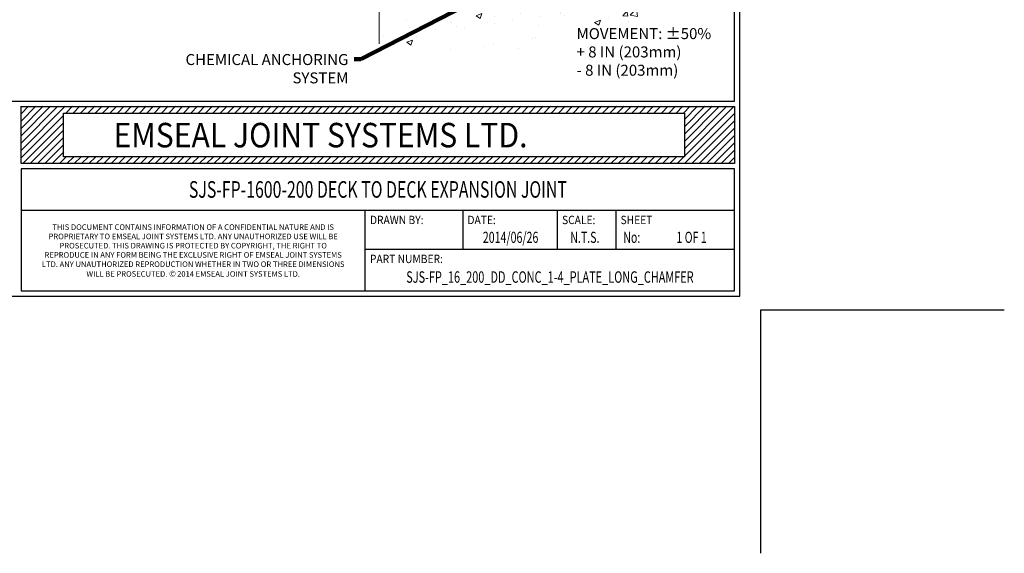
# Model space of a CAD drawing. Extents: x -1 to 3254, y -362 to 1977.
# Drawn here: x 21 to 44, y -362 to -350 of the extents above; entities that cross this region are included whole.
import ezdxf
from ezdxf.enums import TextEntityAlignment as Align

# ---------------------------------------------------------------- set-up
doc = ezdxf.new("R2010")
doc.units = 0
doc.header["$LTSCALE"] = 5
doc.header["$MEASUREMENT"] = 0
doc.layers.get('0').update_dxf_attribs({"color": 200, "linetype": 'CONTINUOUS'})
doc.layers.get('DEFPOINTS').update_dxf_attribs({"linetype": 'CONTINUOUS'})
for name, color, linetype, lineweight in [('CONCRETE - H', 130, 'CONTINUOUS', 9), ('CONCRETE - L', 132, 'CONTINUOUS', 13), ('TBLOCK-T1', 7, 'CONTINUOUS', 15), ('TBLOCK-T2', 7, 'CONTINUOUS', 18), ('TBLOCK-T3', 241, 'CONTINUOUS', 20), ('TBLOCK-T5', 111, 'CONTINUOUS', 30), ('TEXT - 4', 241, 'CONTINUOUS', 25)]:
    doc.layers.add(name, color=color, linetype=linetype, lineweight=lineweight)
doc.styles.add('ROMANC', font='ROMANC.shx', dxfattribs={"width": 0.7, "height": 3.2})
doc.styles.add('ROMANS', font='romans', dxfattribs={"width": 0.9})
doc.styles.add('ROMANT', font='ROMANT.shx', dxfattribs={"width": 0.9, "height": 6.3})
doc.dimstyles.get("Standard").update_dxf_attribs({"dimtxt": 0.18, "dimasz": 0.18, "dimexe": 0.18, "dimexo": 0.0625, "dimgap": 0.09, "dimtad": 0, "dimtih": 1, "dimtoh": 1, "dimdec": 4, "dimzin": 0, "dimdsep": 46, "dimtxsty": 'Standard', "dimcen": 0.09, "dimadec": 0, "dimazin": 0, "dimtfac": 1, "dimtdec": 4, "dimtofl": 0, "dimtmove": 0, "dimatfit": 3, "dimfxl": 1, "dimtolj": 1, "dimtzin": 0, "dimarcsym": 0})

# ---------------------------------------------------------------- blocks, each defined once
blk = doc.blocks.new('*X7')
at = {"color": 0}
for p, q in [((136.3, 33.06), (144.79, 41.56)), ((136.3, 34.47), (143.38, 41.56)), ((136.3, 35.89), (141.97, 41.56)), ((136.3, 37.3), (140.55, 41.56)), ((136.3, 38.71), (139.14, 41.56)), ((136.3, 40.13), (137.72, 41.56)), ((136.3, 41.54), (136.31, 41.56)), ((136.3, 31.64), (144.47, 39.82)), ((144.91, 40.26), (146.21, 41.56)), ((146.32, 40.26), (147.62, 41.56)), ((147.74, 40.26), (149.04, 41.56)), ((149.15, 40.26), (150.45, 41.56)), ((150.56, 40.26), (151.86, 41.56)), ((151.98, 40.26), (153.28, 41.56)), ((153.39, 40.26), (154.69, 41.56)), ((154.81, 40.26), (156.11, 41.56)), ((156.22, 40.26), (157.52, 41.56)), ((157.64, 40.26), (158.94, 41.56)), ((159.05, 40.26), (160.35, 41.56)), ((160.46, 40.26), (161.76, 41.56)), ((161.88, 40.26), (163.18, 41.56)), ((163.29, 40.26), (164.59, 41.56)), ((164.71, 40.26), (166.01, 41.56)), ((166.12, 40.26), (167.42, 41.56)), ((167.54, 40.26), (168.84, 41.56)), ((168.95, 40.26), (170.25, 41.56)), ((170.36, 40.26), (171.66, 41.56)), ((171.78, 40.26), (173.08, 41.56)), ((173.19, 40.26), (174.49, 41.56)), ((174.61, 40.26), (175.91, 41.56)), ((176.02, 40.26), (177.32, 41.56)), ((177.43, 40.26), (178.73, 41.56)), ((178.85, 40.26), (180.15, 41.56)), ((180.26, 40.26), (181.56, 41.56)), ((181.68, 40.26), (182.98, 41.56)), ((183.09, 40.26), (184.39, 41.56)), ((184.51, 40.26), (185.81, 41.56)), ((185.92, 40.26), (187.22, 41.56)), ((187.33, 40.26), (188.63, 41.56)), ((188.75, 40.26), (190.05, 41.56)), ((190.16, 40.26), (191.46, 41.56)), ((191.58, 40.26), (192.88, 41.56)), ((192.99, 40.26), (194.29, 41.56)), ((194.41, 40.26), (195.71, 41.56)), ((195.82, 40.26), (197.12, 41.56)), ((197.23, 40.26), (198.53, 41.56)), ((198.65, 40.26), (199.95, 41.56)), ((200.06, 40.26), (201.36, 41.56)), ((201.48, 40.26), (202.78, 41.56)), ((202.89, 40.26), (204.19, 41.56)), ((204.3, 40.26), (205.6, 41.56)), ((205.72, 40.26), (207.02, 41.56)), ((207.13, 40.26), (208.43, 41.56)), ((208.55, 40.26), (209.85, 41.56)), ((209.96, 40.26), (211.26, 41.56)), ((211.38, 40.26), (212.68, 41.56)), ((212.79, 40.26), (214.09, 41.56)), ((214.2, 40.26), (215.5, 41.56)), ((215.62, 40.26), (216.92, 41.56)), ((217.03, 40.26), (218.33, 41.56)), ((218.45, 40.26), (219.75, 41.56)), ((219.86, 40.26), (221.16, 41.56)), ((221.28, 40.26), (222.58, 41.56)), ((222.69, 40.26), (223.99, 41.56)), ((224.1, 40.26), (225.4, 41.56)), ((225.52, 40.26), (226.82, 41.56)), ((226.93, 40.26), (228.23, 41.56)), ((228.35, 40.26), (229.65, 41.56)), ((229.76, 40.26), (231.06, 41.56)), ((231.17, 40.26), (232.47, 41.56)), ((232.59, 40.26), (233.89, 41.56)), ((234, 40.26), (235.3, 41.56)), ((235.42, 40.26), (236.72, 41.56)), ((236.83, 40.26), (238.13, 41.56)), ((238.25, 40.26), (239.55, 41.56)), ((239.66, 40.26), (240.96, 41.56)), ((241.07, 40.26), (242.37, 41.56)), ((242.49, 40.26), (243.79, 41.56)), ((243.9, 40.26), (245.2, 41.56)), ((245.32, 40.26), (246.62, 41.56)), ((246.73, 40.26), (248.03, 41.56)), ((248.15, 40.26), (249.45, 41.56)), ((249.56, 40.26), (250.86, 41.56)), ((250.97, 40.26), (252.27, 41.56)), ((252.39, 40.26), (253.69, 41.56)), ((253.8, 40.26), (255.1, 41.56)), ((255.22, 40.26), (256.52, 41.56)), ((256.63, 40.26), (257.93, 41.56)), ((258.04, 40.26), (259.34, 41.56)), ((259.46, 40.26), (260.76, 41.56)), ((260.87, 40.26), (262.17, 41.56)), ((262.29, 40.26), (263.59, 41.56)), ((263.7, 40.26), (265, 41.56)), ((263.9, 30.56), (273.55, 40.2)), ((263.94, 39.08), (266.42, 41.56)), ((263.94, 37.66), (267.83, 41.56)), ((263.94, 36.25), (269.24, 41.56)), ((263.94, 34.83), (270.66, 41.56)), ((263.94, 33.42), (272.07, 41.56)), ((263.94, 32), (273.49, 41.56)), ((136.62, 30.56), (144.47, 38.41)), ((265.32, 30.56), (273.55, 38.79)), ((138.04, 30.56), (144.47, 36.99)), ((266.73, 30.56), (273.55, 37.38)), ((139.45, 30.56), (144.47, 35.58)), ((140.86, 30.56), (144.47, 34.16)), ((268.14, 30.56), (273.55, 35.96)), ((269.56, 30.56), (273.55, 34.55)), ((142.28, 30.56), (144.47, 32.75)), ((270.97, 30.56), (273.55, 33.13)), ((143.69, 30.56), (144.99, 31.86)), ((145.11, 30.56), (146.41, 31.86)), ((146.52, 30.56), (147.82, 31.86)), ((147.94, 30.56), (149.24, 31.86)), ((149.35, 30.56), (150.65, 31.86)), ((150.76, 30.56), (152.06, 31.86)), ((152.18, 30.56), (153.48, 31.86)), ((153.59, 30.56), (154.89, 31.86)), ((155.01, 30.56), (156.31, 31.86)), ((156.42, 30.56), (157.72, 31.86)), ((157.84, 30.56), (159.14, 31.86)), ((159.25, 30.56), (160.55, 31.86)), ((160.66, 30.56), (161.96, 31.86)), ((162.08, 30.56), (163.38, 31.86)), ((163.49, 30.56), (164.79, 31.86)), ((164.91, 30.56), (166.21, 31.86)), ((166.32, 30.56), (167.62, 31.86)), ((167.73, 30.56), (169.03, 31.86)), ((169.15, 30.56), (170.45, 31.86)), ((170.56, 30.56), (171.86, 31.86)), ((171.98, 30.56), (173.28, 31.86)), ((173.39, 30.56), (174.69, 31.86)), ((174.81, 30.56), (176.11, 31.86)), ((176.22, 30.56), (177.52, 31.86)), ((177.63, 30.56), (178.93, 31.86)), ((179.05, 30.56), (180.35, 31.86)), ((180.46, 30.56), (181.76, 31.86)), ((181.88, 30.56), (183.18, 31.86)), ((183.29, 30.56), (184.59, 31.86)), ((184.71, 30.56), (186.01, 31.86)), ((186.12, 30.56), (187.42, 31.86)), ((187.53, 30.56), (188.83, 31.86)), ((188.95, 30.56), (190.25, 31.86)), ((190.36, 30.56), (191.66, 31.86)), ((191.78, 30.56), (193.08, 31.86)), ((193.19, 30.56), (194.49, 31.86)), ((194.6, 30.56), (195.9, 31.86)), ((196.02, 30.56), (197.32, 31.86)), ((197.43, 30.56), (198.73, 31.86)), ((198.85, 30.56), (200.15, 31.86)), ((200.26, 30.56), (201.56, 31.86)), ((201.68, 30.56), (202.98, 31.86)), ((203.09, 30.56), (204.39, 31.86)), ((204.5, 30.56), (205.8, 31.86)), ((205.92, 30.56), (207.22, 31.86)), ((207.33, 30.56), (208.63, 31.86)), ((208.75, 30.56), (210.05, 31.86)), ((210.16, 30.56), (211.46, 31.86)), ((211.58, 30.56), (212.88, 31.86)), ((212.99, 30.56), (214.29, 31.86)), ((214.4, 30.56), (215.7, 31.86)), ((215.82, 30.56), (217.12, 31.86)), ((217.23, 30.56), (218.53, 31.86)), ((218.65, 30.56), (219.95, 31.86)), ((220.06, 30.56), (221.36, 31.86)), ((221.47, 30.56), (222.77, 31.86)), ((222.89, 30.56), (224.19, 31.86)), ((224.3, 30.56), (225.6, 31.86)), ((225.72, 30.56), (227.02, 31.86)), ((227.13, 30.56), (228.43, 31.86)), ((228.55, 30.56), (229.85, 31.86)), ((229.96, 30.56), (231.26, 31.86)), ((231.37, 30.56), (232.67, 31.86)), ((232.79, 30.56), (234.09, 31.86)), ((234.2, 30.56), (235.5, 31.86)), ((235.62, 30.56), (236.92, 31.86)), ((237.03, 30.56), (238.33, 31.86)), ((238.45, 30.56), (239.75, 31.86)), ((239.86, 30.56), (241.16, 31.86)), ((241.27, 30.56), (242.57, 31.86)), ((242.69, 30.56), (243.99, 31.86)), ((244.1, 30.56), (245.4, 31.86)), ((245.52, 30.56), (246.82, 31.86)), ((246.93, 30.56), (248.23, 31.86)), ((248.34, 30.56), (249.64, 31.86)), ((249.76, 30.56), (251.06, 31.86)), ((251.17, 30.56), (252.47, 31.86)), ((252.59, 30.56), (253.89, 31.86)), ((254, 30.56), (255.3, 31.86)), ((255.42, 30.56), (256.72, 31.86)), ((256.83, 30.56), (258.13, 31.86)), ((258.24, 30.56), (259.54, 31.86)), ((259.66, 30.56), (260.96, 31.86)), ((261.07, 30.56), (262.37, 31.86)), ((262.49, 30.56), (263.79, 31.86)), ((272.39, 30.56), (273.55, 31.72))]:
    blk.add_line(p, q, dxfattribs=at)

msp = doc.modelspace()

# ---------------------------------------------------------------- hatches: boundary and pattern name
at = {"layer": 'CONCRETE - H'}
h = msp.add_hatch(dxfattribs=at)
h.set_pattern_fill('AR-CONC', color=256, scale=0.1875)
h.set_pattern_definition([(50, (-7e-15, -80), (1.344863, -0.1176603), [0.140625, -1.546875]), (355, (-7e-15, -80), (-0.260159, 1.41036), [0.1125, -1.2375]), (100.45144, (0.1121, -80.0098), (1.084704, 1.2927), [0.119513, -1.3146415]), (46.1842, (-7e-15, -79.625), (2.001077, -0.310349), [0.210937, -2.320312]), (96.6356, (0.1668, -79.6509), (1.752491, 1.826472), [0.17927, -1.971963]), (351.1842, (-7e-15, -79.625), (1.752491, 1.826472), [0.16875, -1.85625]), (21, (0.1875, -79.7188), (1.1192007, -0.7549104), [0.140625, -1.546875]), (326, (0.1875, -79.7188), (0.456216, 1.359656), [0.1125, -1.2375]), (71.45144, (0.2808, -79.7817), (1.575417, 0.604746), [0.119513, -1.3146415]), (37.5, (-7e-15, -80), (0.0227997, 0.624176), [0, -1.2225, 0, -1.25625, 0, -1.2421875]), (7.5, (-7e-15, -80), (0.4932554, 0.739522), [0, -0.71625, 0, -1.194375, 0, -0.4734375]), (327.5, (-0.4181, -80), (1.0009171, -0.0422904), [0, -0.46875, 0, -1.4625, 0, -1.940625]), (317.5, (-0.6056, -80), (1.093474, 0.1876968), [0, -0.609375, 0, -0.97125, 0, -1.378125])])
edge = h.paths.add_edge_path()
edge.add_line((36.73173, -348.60498), (33.02624, -348.60498))
edge.add_line((33.02624, -348.60498), (33.02624, -349.42066))
edge.add_line((33.02624, -349.42066), (32.76065, -349.34748))
edge.add_line((32.76065, -349.34748), (32.87091, -349.45093))
edge.add_line((32.87091, -349.45093), (32.55876, -349.40183))
edge.add_line((32.55876, -349.40183), (32.55876, -348.60498))
edge.add_line((32.55876, -348.60498), (29.62051, -348.60498))
edge.add_line((29.62051, -348.60498), (29.62051, -350.13138))
edge.add_spline(control_points=[(29.62051, -350.13138), (30.08417, -350.11357), (31.00321, -350.30738), (32.72257, -350.48889), (34.30463, -349.47483), (36.51015, -349.73721), (36.6945, -348.8016), (36.73173, -348.60498)], knot_values=[0, 0, 0, 0, 1.40532807, 2.80378241, 4.98671359, 7.1329027, 7.69340471, 7.69340471, 7.69340471, 7.69340471], degree=3, periodic=0)
h.paths.add_polyline_path([(34.04336, -351.09965), (37.15764, -351.09965), (37.15764, -349.71275), (34.04336, -349.71275)], flags=9)

# ---------------------------------------------------------------- linework, layer by layer
at = {"layer": 'CONCRETE - L'}
msp.add_line((29.62051, -348.60498), (29.62051, -350.13138), dxfattribs=at)
at = {"layer": 'DEFPOINTS'}
for p, q in [((38.29154, -361.72506), (38.29154, -356.18795)), ((38.29154, -356.18795), (43.82865, -356.18795))]:
    msp.add_line(p, q, dxfattribs=at)
at = {"layer": 'TBLOCK-T5'}
for p, q in [((21.48121, -353.91843), (37.69877, -353.91843)), ((29.30351, -355.75339), (29.30351, -353.91843)), ((31.51962, -353.91843), (31.51962, -354.80461)), ((33.66906, -353.91843), (33.66906, -354.80461)), ((34.99967, -353.91843), (34.99967, -354.80461)), ((29.30351, -354.80461), (37.69877, -354.80461))]:
    msp.add_line(p, q, dxfattribs=at)
for points in [[(37.81693, -331.3817), (5.25873, -331.3817), (5.25873, -355.87154), (37.81693, -355.87154)], [(37.69877, -351.43712), (37.69877, -331.49986), (5.37688, -331.49986), (5.37688, -351.43712)], [(37.69877, -352.85501), (21.48121, -352.85501), (21.48121, -351.55528), (37.69877, -351.55528)], [(36.56285, -352.70141), (22.44728, -352.70141), (22.44728, -351.70889), (36.56285, -351.70889)], [(37.69877, -352.97317), (21.48121, -352.97317), (21.48121, -355.75339), (37.69877, -355.75339)]]:
    msp.add_lwpolyline(points, close=True, dxfattribs=at)

# ---------------------------------------------------------------- block references
at = {"layer": 'TBLOCK-T5', "xscale": 0.1181575572684856, "yscale": 0.1181575572684856, "zscale": 0.1181575572684856}
msp.add_blockref('*X7', (5.37688, -356.46542), dxfattribs=at)

# ---------------------------------------------------------------- texts
at = {"layer": 'TBLOCK-T1', "insert": (25.39236, -354.83591), "char_height": 0.1265625, "width": 7.0554003, "attachment_point": 5, "style": 'ROMANS'}
msp.add_mtext('THIS DOCUMENT CONTAINS INFORMATION OF A CONFIDENTIAL NATURE AND IS PROPRIETARY TO EMSEAL JOINT SYSTEMS LTD. ANY UNAUTHORIZED USE WILL BE PROSECUTED. THIS DRAWING IS PROTECTED BY COPYRIGHT, THE RIGHT TO REPRODUCE IN ANY FORM BEING THE EXCLUSIVE RIGHT OF EMSEAL JOINT SYSTEMS LTD. ANY UNAUTHORIZED REPRODUCTION WHETHER IN TWO OR THREE DIMENSIONS WILL BE PROSECUTED. {\\fArial|b0|i0|c0|p34;\\H1.0833x;©\\fMS Shell Dlg 2|b0|i0|c0|p0;\\H0.65385x; \\Fromans|c0;\\H1.4118x;2014 EMSEAL JOINT SYSTEMS LTD.}', dxfattribs=at)
at = {"layer": 'TBLOCK-T2', "style": 'ROMANS', "width": 0.9}
for s, height, p in [('DRAWN BY:', 0.189844, (29.41001, -354.23479)), ('DATE:', 0.189844, (31.62612, -354.23479)), ('SCALE:', 0.189844, (33.77557, -354.23479)), ('SHEET ', 0.189844, (35.10617, -354.23479)), ('PART NUMBER:', 0.1898438, (29.41001, -355.12097))]:
    msp.add_text(s, height=height, dxfattribs=at).set_placement(p)
at = {"layer": 'TBLOCK-T3', "style": 'ROMANC', "width": 0.7}
for s, height, p in [('SJS-FP-1600-200 DECK TO DECK EXPANSION JOINT', 0.3781042, (29.58999, -353.4458)), ('SJS-FP_16_200_DD_CONC_1-4_PLATE_LONG_CHAMFER', 0.26, (33.50114, -355.43877))]:
    msp.add_text(s, height=height, dxfattribs=at).set_placement(p, align=Align.MIDDLE_CENTER)
for s, p in [('2014/06/26', (32.60664, -354.66191)), ('1 OF 1', (36.72049, -354.66191))]:
    msp.add_text(s, height=0.253125, dxfattribs=at).set_placement(p, align=Align.CENTER)
for s, p in [('N.T.S.', (33.96199, -354.66191)), ('No:', (35.16689, -354.66191))]:
    msp.add_text(s, height=0.253125, dxfattribs=at).set_placement(p)
at = {"layer": 'TBLOCK-T5', "style": 'ROMANT', "width": 0.9}
msp.add_text('EMSEAL JOINT SYSTEMS LTD.', height=0.5582945, dxfattribs=at).set_placement((23.58113, -352.48914))
at = {"layer": 'TEXT - 4', "insert": (34.10586, -349.77525), "char_height": 0.25, "attachment_point": 1, "style": 'ROMANS'}
msp.add_mtext('MOVEMENT: ±50%\\P^I^I+ 8 IN (203mm)\\P^I^I- 8 IN (203mm)', dxfattribs=at)
at = {"layer": 'TEXT - 4', "insert": (28.91913, -350.36525), "char_height": 0.25, "attachment_point": 3, "style": 'ROMANS'}
msp.add_mtext_dynamic_manual_height_columns('CHEMICAL ANCHORING\\PSYSTEM', width=3.8094371, gutter_width=90, heights=[0], dxfattribs=at)

# ---------------------------------------------------------------- leaders
at = {"layer": 'TEXT - 4'}
msp.add_leader([(32.83296, -348.61522), (29.20493, -350.47863), (29.04977, -350.47863)], dimstyle='Standard', override={"dimtxt": 0.7, "dimasz": 0.25, "dimexe": 0.5, "dimexo": 0.5, "dimtih": 0, "dimtoh": 0, "dimtxsty": 'ROMANS', "dimdle": 0.05, "dimclrd": 256, "dimclre": 256, "dimclrt": 256, "dimtfac": 0.3, "dimlwd": 65535, "dimlwe": 65535}, dxfattribs=at)

doc.saveas('drawing.dxf')
